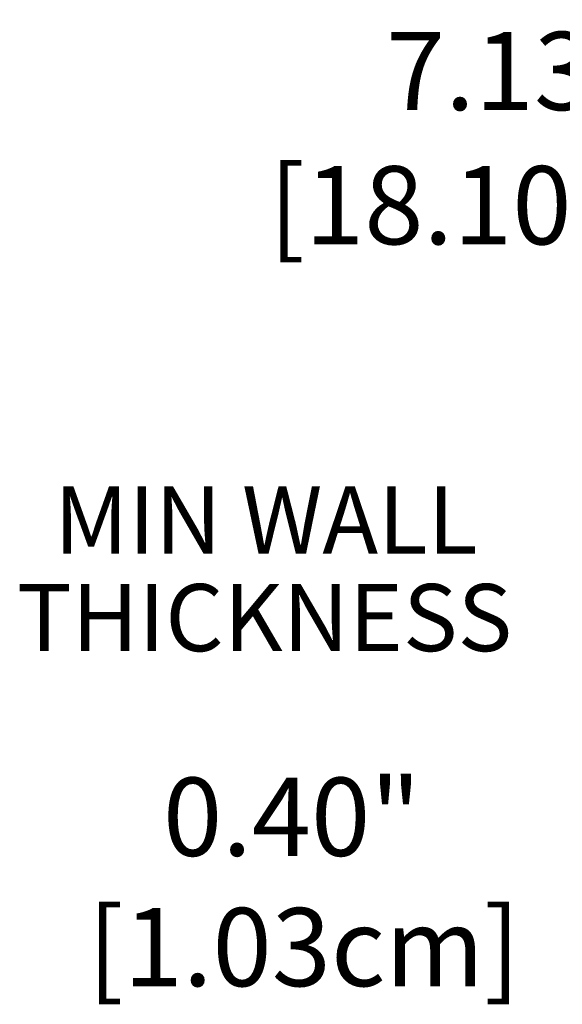
# Model space of a CAD drawing. Extents: x 2344 to 2496, y 104 to 288.
# Drawn here: x 2383 to 2394, y 232 to 251 of the extents above; entities that cross this region are included whole.
import ezdxf

# ---------------------------------------------------------------- set-up
doc = ezdxf.new("R2010")
doc.units = 0
doc.header["$LTSCALE"] = 0.5
doc.header["$MEASUREMENT"] = 0
doc.layers.get('0').update_dxf_attribs({"linetype": 'CONTINUOUS'})
doc.layers.get('DEFPOINTS').update_dxf_attribs({"linetype": 'CONTINUOUS'})
doc.styles.add('TXT', font='simplex.shx')
doc.dimstyles.get("Standard").update_dxf_attribs({"dimtxt": 0.18, "dimasz": 0.18, "dimexe": 0.18, "dimexo": 0.0625, "dimgap": 0.09, "dimtad": 0, "dimtih": 1, "dimtoh": 1, "dimdec": 4, "dimzin": 0, "dimdsep": 46, "dimtxsty": 'Standard', "dimcen": 0.09, "dimadec": 0, "dimazin": 0, "dimtfac": 1, "dimtdec": 4, "dimtofl": 0, "dimtmove": 0, "dimatfit": 3, "dimfxl": 0, "dimtolj": 1, "dimtzin": 0, "dimarcsym": 0})

# ---------------------------------------------------------------- blocks, each defined once
blk = doc.blocks.new('*D1')
at = {"color": 0, "lineweight": -2}
for p, q in [((2395.971, 239.454), (2395.971, 240.954)), ((2397.874, 237.954), (2394.846, 237.954)), ((2398.561, 237.55), (2394.846, 237.55)), ((2395.971, 236.05), (2395.971, 234.55)), ((2395.971, 234.55), (2394.471, 234.55))]:
    blk.add_line(p, q, dxfattribs=at)
at = {"color": 0}
for points in [[(2395.721, 239.454), (2396.221, 239.454), (2395.971, 237.954)], [(2395.721, 236.05), (2396.221, 236.05), (2395.971, 237.55)]]:
    blk.add_solid(points, dxfattribs=at)
at = {"layer": 'DEFPOINTS', "color": 0}
for p in [(2398.999, 237.954), (2395.971, 237.55), (2399.686, 237.55)]:
    blk.add_point(p, dxfattribs=at)
at = {"color": 0, "insert": (2388.665, 234.55), "char_height": 1.5, "attachment_point": 5, "style": 'TXT'}
blk.add_mtext('\\A1;0.40"\\P [1.03cm]', dxfattribs=at)
blk = doc.blocks.new('*D4')
at = {"color": 0, "lineweight": -2}
for p, q in [((2400.141, 240.535), (2400.141, 250.074)), ((2407.266, 240.535), (2407.266, 250.074)), ((2400.141, 248.949), (2398.641, 248.949)), ((2405.766, 248.949), (2401.641, 248.949))]:
    blk.add_line(p, q, dxfattribs=at)
at = {"color": 0}
for points in [[(2401.641, 249.199), (2401.641, 248.699), (2400.141, 248.949)], [(2405.766, 249.199), (2405.766, 248.699), (2407.266, 248.949)]]:
    blk.add_solid(points, dxfattribs=at)
at = {"layer": 'DEFPOINTS', "color": 0}
for p in [(2400.141, 248.949), (2400.141, 239.41), (2407.266, 239.41)]:
    blk.add_point(p, dxfattribs=at)
at = {"color": 0, "char_height": 1.5, "attachment_point": 5, "style": 'TXT'}
for s, insert in [('\\A1;7.13"', (2392.942, 250.112)), ('\\A1;[18.10cm]', (2392.942, 247.536))]:
    blk.add_mtext(s, dxfattribs=dict(at, insert=insert))

msp = doc.modelspace()

# ---------------------------------------------------------------- texts
at = {"color": 7, "style": 'TXT'}
for s, p in [('MIN WALL', (2384.101, 240.851)), ('THICKNESS', (2383.388, 238.979))]:
    msp.add_text(s, height=1.2879, dxfattribs=at).set_placement(p)

# ---------------------------------------------------------------- dimensions: what is measured, and where the dimension line sits
at = {"color": 7}
dim = msp.add_linear_dim(base=(2400.140813112, 248.949304079), p1=(2407.265813112, 239.410081009), p2=(2400.140813112, 239.410081009), dimstyle='Standard', override={"dimscale": 3, "dimtxt": 0.5, "dimasz": 0.5, "dimexe": 0.375, "dimexo": 0.375, "dimdec": 2, "dimpost": '"\\X', "dimtxsty": 'TXT', "dimtdec": 2, "dimatfit": 2}, dxfattribs=at)
dim.commit()
dim.dimension.update_dxf_attribs({"geometry": '*D4', "text_midpoint": (2392.942241684, 248.949304079)})
dim = msp.add_linear_dim(base=(2395.971, 237.55), p1=(2398.999, 237.954), p2=(2399.686, 237.55), angle=90, dimstyle='Standard', override={"dimscale": 3, "dimtxt": 0.5, "dimasz": 0.5, "dimexe": 0.375, "dimexo": 0.375, "dimdec": 2, "dimpost": '"\\X', "dimtxsty": 'TXT', "dimtdec": 2, "dimatfit": 2}, dxfattribs=at)
dim.commit()
dim.dimension.update_dxf_attribs({"geometry": '*D1', "text_midpoint": (2388.665, 234.55), "dimtype": 128})

doc.saveas('drawing.dxf')
